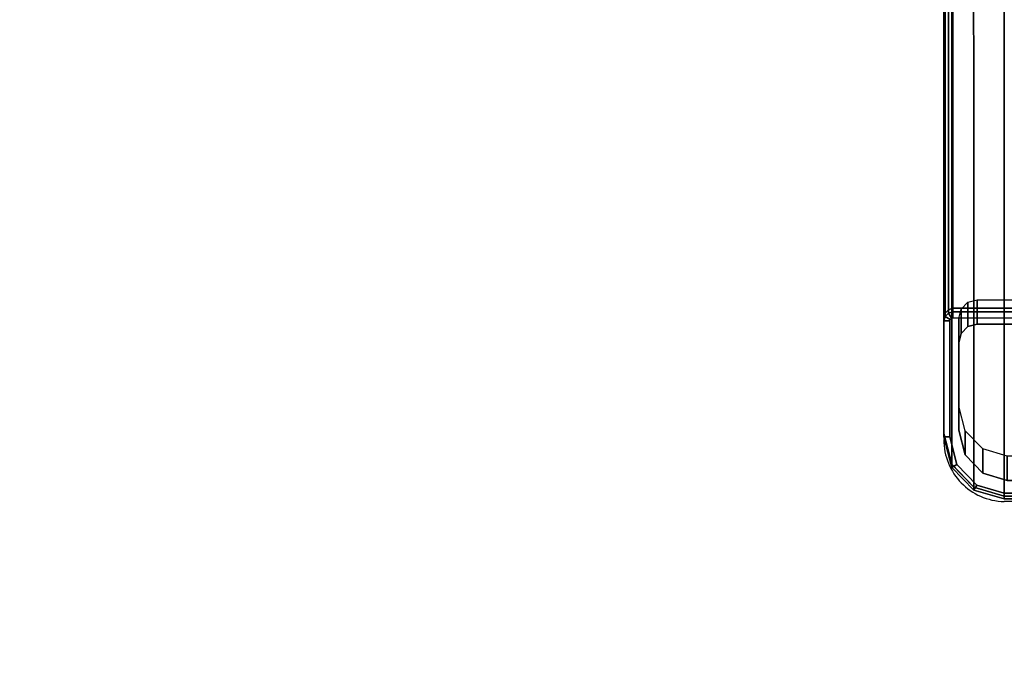
# Model space of a CAD drawing. Units: millimetres. Extents: x 6441 to 10592, y -2141 to 2236.
# Drawn here: x 8036 to 8199, y -1132 to -1026 of the extents above; entities that cross this region are included whole.
import ezdxf

# ---------------------------------------------------------------- set-up
doc = ezdxf.new("R2010")
doc.units = ezdxf.units.MM
doc.header["$LTSCALE"] = 200
doc.linetypes.add('DASHEDX2', pattern=[1.5, 1, -0.5])
for name, color, linetype in [('72_HWAP_INSERT', 7, 'Continuous'), ('72_HWAP_MY_D2_P_WKSF_ACC', 202, 'DASHEDX2'), ('72_HWAP_MY_D3_SUPPORT', 7, 'Continuous'), ('72_HWAP_MY_D3_WKSF_TOP', 7, 'Continuous')]:
    doc.layers.add(name, color=color, linetype=linetype)

# ---------------------------------------------------------------- blocks, each defined once
blk = doc.blocks.new('72HWAP_MY_D3_UTLS_0818_R4')
for points, invisible_edges in [([(1.102000000000052, -0.001999999999952706, 0.7035999755859371), (1.798000000000002, -0.001999999999952706, 0.7035999755859371), (1.798000000000002, -0.7980000000000018, 0.7035999755859371), (1.102000000000052, -0.1000000000001364, 0.7035999755859371)], 4), ([(1.798000000000002, -0.7980000000000018, 0.7300000000000001), (1.798000000000002, -0.001999999999952706, 0.7300000000000001), (1.102000000000052, -0.001999999999952706, 0.7300000000000001), (1.102000000000052, -0.1000000000001364, 0.7300000000000001)], 8), ([(1.095556349186117, -0.1155563491861358, 0.7035999755859371), (1.100325349715225, -0.1084190355120427, 0.7035999755859371), (1.102000000000052, -0.1000000000001364, 0.7035999755859371), (1.798000000000002, -0.7980000000000018, 0.7035999755859371)], 12), ([(1.102000000000052, -0.1000000000001364, 0.7300000000000001), (1.100325349715225, -0.1084190355120427, 0.7300000000000001), (1.095556349186117, -0.1155563491861358, 0.7300000000000001), (1.798000000000002, -0.7980000000000018, 0.7300000000000001)], 12), ([(1.088419035512024, -0.1203253497153582, 0.7035999755859371), (1.095556349186117, -0.1155563491861358, 0.7035999755859371), (1.798000000000002, -0.7980000000000018, 0.7035999755859371), (1.080000000000004, -0.1220000000000709, 0.7035999755859371)], 6), ([(1.798000000000002, -0.7980000000000018, 0.7300000000000001), (1.095556349186117, -0.1155563491861358, 0.7300000000000001), (1.088419035512024, -0.1203253497153582, 0.7300000000000001), (1.080000000000004, -0.1220000000000709, 0.7300000000000001)], 9), ([(1.080000000000004, -0.1220000000000709, 0.7035999755859371), (1.798000000000002, -0.7980000000000018, 0.7035999755859371), (1.100000000000023, -0.7980000000000018, 0.7035999755859371), (0.71999999999999, -0.1220000000000709, 0.7035999755859371)], 5), ([(1.100000000000023, -0.7980000000000018, 0.7300000000000001), (1.798000000000002, -0.7980000000000018, 0.7300000000000001), (1.080000000000004, -0.1220000000000709, 0.7300000000000001), (0.71999999999999, -0.1220000000000709, 0.7300000000000001)], 10)]:
    blk.add_3dface(points, dxfattribs=dict(invisible_edges=invisible_edges))
blk = doc.blocks.new('XCAD03F2ED3C489C5172F08B75E82B0008FDAB')
at = {"layer": '72_HWAP_MY_D3_WKSF_TOP', "color": 0}
blk.add_blockref('72HWAP_MY_D3_UTLS_0818_R4', (0, 0), dxfattribs=at)
blk = doc.blocks.new('72HWAP_MY_D3_FIXED_A_LEG')
for points, invisible_edges in [([(-0.02350000002024899, 0.01642619297850212, 0.009958649869042002), (-0.02425474245046644, 0.01620170345371941, 0.00995864986897339), (-0.02101885507090628, 0.01339969221841608, 0.009953725193047224), (-0.01950000002125307, 0.01383289227148277, 0.009939578139312299)], 10), ([(0.01949999998123531, 0.01383289227267648, 0.009939578138985116), (0.02349999998023122, 0.01642619297850212, 0.009958649869041557), (-0.02350000002024899, 0.01642619297850212, 0.009958649869042002), (-0.01950000002125307, 0.01383289227148277, 0.009939578139312299)], 5), ([(0.02426040828595433, 0.01620945183369082, 0.009958649718218093), (0.02349999998023122, 0.01642619297850212, 0.009958649869041557), (0.01949999998123531, 0.01383289227267648, 0.009939578138985116), (0.02101843157743133, 0.01339910767321095, 0.009953466547466604)], 10), ([(-0.02480180044130975, 0.01563534734750016, 0.00995864986897339), (-0.02500000002055458, 0.01487327870849464, 0.009958649869042002), (-0.02250000002004526, 0.01073217398648518, 0.009958649869042002), (-0.02211712288863055, 0.01226455251669956, 0.009960707148712732)], 10), ([(-0.02500000001873559, -0.004279330629555655, 0.009958649869042002), (-0.02250000002004526, -0.00376169253949632, 0.009958649869041668), (-0.02250000002004526, 0.01073217398648518, 0.009958649869042002), (-0.02500000002055458, 0.01487327870849464, 0.009958649869042002)], 5), ([(-0.02425474245046644, 0.01620170345371941, 0.00995864986897339), (-0.02480180044130975, 0.01563534734750016, 0.00995864986897339), (-0.02211712288863055, 0.01226455251669956, 0.009960707148712732), (-0.02101885507090628, 0.01339969221841608, 0.009953725193047224)], 10), ([(-0.02393475971894077, 0.01459196602077606, 0.006958649869041999), (-0.02375217194185097, 0.01478099479659756, 0.006958649869041999), (0.02375370644131181, 0.01478309692670843, 0.006958649869041999), (0.02393691372435569, 0.01459342679074149, 0.006958649869041999)], 10), ([(-0.02375217194185097, 0.01478099479659756, 0.006958649869041999), (-0.02350000002024899, 0.01485501841348702, 0.006958649869041999), (0.02349999998023122, 0.01485501841348702, 0.006958649869041999), (0.02375370644131181, 0.01478309692670843, 0.006958649869041999)], 8), ([(0.02349999998023122, 0.01582094423976566, 0.008217530823936236), (0.02349999998023122, 0.01485501841348702, 0.006958649869041888), (-0.02350000002024899, 0.01485501841348702, 0.006958649869041888), (-0.02350000002024899, 0.01582094423976566, 0.008217530823962326)], 2), ([(0.02480974047375639, 0.01564074130529258, 0.009958649718218093), (0.02426040828595433, 0.01620945183369082, 0.009958649718218093), (0.02101843157743133, 0.01339910767321095, 0.009953466547466604), (0.02211652623645932, 0.01226414694169131, 0.009960447402448901)], 10), ([(0.02499999998053681, 0.01487327870849464, 0.009958649869041557), (0.02480974047375639, 0.01564074130529258, 0.009958649718218093), (0.02211652623645932, 0.01226414694169131, 0.009960447402448901), (0.0224999999800275, 0.01073217398648518, 0.009958649869042113)], 10), ([(0.0224999999800275, -0.003761692539553163, 0.009958649869146362), (0.02499999997871782, -0.004279330629555655, 0.009958649869002256), (0.02499999998053681, 0.01487327870849464, 0.009958649869041557), (0.0224999999800275, 0.01073217398648518, 0.009958649869042113)], 5), ([(-0.02400000002035085, 0.01433738032348453, 0.006958649869041999), (-0.02393475971894077, 0.01459196602077606, 0.006958649869041999), (0.02393691372435569, 0.01459342679074149, 0.006958649869041999), (0.02399999998033309, 0.01433738032348453, 0.006958649869041999)], 10), ([(-0.02400000002035085, 0.01433738032348453, 0.006958649869041888), (0.02399999998033309, 0.01433738032348453, 0.006958649869041888), (0.02399999998033309, -0.004815229014508926, 0.006958649869041888), (-0.02400000002035085, -0.004815229014508926, 0.006958649869041888)], 5), ([(-0.02500000001873559, -0.004279330629555655, 0.009958649869042002), (-0.02371866350313212, -0.009386983844746677, 0.00995864986983459), (-0.02146494845055713, -0.007841041207695465, 0.009958648985469009), (-0.02250000002004526, -0.00376169253949632, 0.009958649869041668)], 10), ([(-0.02283501335568872, -0.009404120197172627, 0.006958649869041999), (-0.02400000002035085, -0.004815229014508926, 0.006958649869041999), (0.02399999998033309, -0.004815229014508926, 0.006958649869041999), (0.02284813534151908, -0.009413024063218867, 0.006958649869041999)], 10), ([(0.0237312367398772, -0.009395499923568362, 0.00995864986947077), (0.02499999997871782, -0.004279330629555655, 0.009958649869002256), (0.0224999999800275, -0.003761692539553163, 0.009958649869146362), (0.02147080207851104, -0.007845014971832764, 0.009958649869159796)], 10), ([(-0.02371866350313212, -0.009386983844746677, 0.00995864986983459), (-0.02006018147858413, -0.013174523140703, 0.009958649870767732), (-0.01854102941888414, -0.01086810493448587, 0.009958648985474338), (-0.02146494845055713, -0.007841041207695465, 0.009958648985469009)], 10), ([(0.0200691281215768, -0.01318679374763354, 0.00995864986947077), (0.0237312367398772, -0.009395499923568362, 0.00995864986947077), (0.02147080207851104, -0.007845014971832764, 0.009958649869159796), (0.01854520361212053, -0.01087381737822346, 0.009958649869121605)], 10), ([(-0.01954576306434319, -0.01280940267359432, 0.006958649869041999), (-0.02283501335568872, -0.009404120197172627, 0.006958649869041999), (0.02284813534151908, -0.009413024063218867, 0.006958649869041999), (0.01955511627875239, -0.01282220826150882, 0.006958649869041999)], 10), ([(-0.02006018147858413, -0.013174523140703, 0.009958649870767732), (-0.0150000000203363, -0.0146320924335277, 0.009958649871592739), (-0.01450000002023444, -0.01204390198357208, 0.00995864986905599), (-0.01854102941888414, -0.01086810493448587, 0.009958648985474338)], 10), ([(0.01499999998031853, -0.01463209243335717, 0.009958649869002256), (0.0200691281215768, -0.01318679374763354, 0.00995864986947077), (0.01854520361212053, -0.01087381737822346, 0.009958649869121605), (0.01449999998021667, -0.01204390198351524, 0.009958649869042002)], 10), ([(-0.0150000000203363, -0.01413271463750965, 0.006958649869041999), (-0.01954576306434319, -0.01280940267359432, 0.006958649869041999), (0.01955511627875239, -0.01282220826150882, 0.006958649869041999), (0.01499999998031853, -0.01413271463750965, 0.006958649869041999)], 2), ([(-0.01450000002023444, -0.01204390198357208, 0.00995864986905599), (-0.0150000000203363, -0.0146320924335277, 0.009958649871592628), (0.01499999998031853, -0.01463209243335717, 0.009958649869002256), (0.01449999998021667, -0.01204390198351524, 0.009958649869042002)], 5)]:
    blk.add_3dface(points, dxfattribs=dict(invisible_edges=invisible_edges))
for points in [[(-0.02350000002024899, 0.01582094423976566, 0.008217530823962548), (-0.02350000002024899, 0.01642619297850212, 0.00995864986904189), (0.02349999998023122, 0.01642619297850212, 0.009958649869041446), (0.02349999998023122, 0.01582094423976566, 0.008217530823936236)], [(-0.01950000001943408, 0.01785213015849019, 0.02493957813931231), (0.01949999997941632, 0.01785213015917231, 0.02493957813911614), (0.01949999998123531, 0.01383289227267648, 0.009939578138985116), (-0.01950000002125307, 0.01383289227148277, 0.009939578139312299)], [(-0.02500000002055458, -0.004815229014508926, 0.008217449869041892), (-0.02500000001873559, -0.004279330629555655, 0.00995864986904189), (-0.02500000002055458, 0.01487327870849464, 0.00995864986904189), (-0.02500000002055458, 0.014337380323314, 0.008217449869041781)], [(-0.02250000002004526, 0.0002575453474542577, 0.02495864986904201), (-0.02250000002004526, 0.0147514118734926, 0.02495864986904201), (-0.02250000002004526, 0.01073217398648518, 0.009958649869042002), (-0.02250000002004526, -0.00376169253949632, 0.009958649869041668)], [(0.0224999999800275, 0.01475141187298101, 0.02495864986917313), (0.0224999999800275, 0.0002575453474542577, 0.02495864986914638), (0.0224999999800275, -0.003761692539553163, 0.009958649869146362), (0.0224999999800275, 0.01073217398648518, 0.009958649869042002)], [(0.02499999998053681, 0.01433738032348453, 0.008217449869009585), (0.02499999998053681, 0.01487327870849464, 0.009958649869041446), (0.02499999997871782, -0.004279330629555655, 0.009958649869002034), (0.02499999998053681, -0.004780665059440192, 0.008216579942610335)], [(-0.02500000002055458, 0.014337380323314, 0.00821744986904167), (-0.02400000002035085, 0.01433738032348453, 0.006958649869041888), (-0.02400000002035085, -0.004815229014508926, 0.006958649869041888), (-0.02500000002055458, -0.004815229014508926, 0.008217449869041892)], [(0.02499999998053681, -0.004780665059440192, 0.008216579942610335), (0.02399999998033309, -0.004815229014508926, 0.006958649869041888), (0.02399999998033309, 0.01433738032348453, 0.006958649869041888), (0.02499999998053681, 0.01433738032348453, 0.008217449869009585)], [(0.01449999998021667, -0.008024664096507816, 0.02495864986904201), (-0.01450000002023444, -0.00802466409656466, 0.02495864986905634), (-0.01450000002023444, -0.01204390198357208, 0.00995864986905599), (0.01449999998021667, -0.01204390198351524, 0.009958649869042002)], [(-0.0150000000203363, -0.01509864046452725, 0.008217468913335923), (-0.0150000000203363, -0.01413271463750965, 0.006958649869041888), (0.01499999998031853, -0.01413271463750965, 0.006958649869041888), (0.01499999998031853, -0.01509864046390197, 0.00821746891387094)], [(0.01499999998031853, -0.01509864046390197, 0.00821746891387094), (0.01499999998031853, -0.01463209243335717, 0.009958649869002145), (-0.0150000000203363, -0.0146320924335277, 0.009958649871592628), (-0.0150000000203363, -0.01509864046452725, 0.008217468913335923)]]:
    blk.add_3dface(points)
mesh = blk.add_polymesh((2, 17))
for k, corner in enumerate([(-0.02350000002024899, 0.01642619297907055, 0.00995864986891799), (-0.02424459519625088, 0.01618797588669674, 0.00995864986891799), (-0.02478772947233665, 0.01562568190816416, 0.00995864986891799), (-0.02500000002055458, 0.01487327870860833, 0.00995864986891799), (-0.02500000002055458, -0.004279330629953559, 0.00995864986899304), (-0.02370821137174062, -0.00937989223369362, 0.009958649869092184), (-0.02005273191480228, -0.0131643230420031, 0.009958649869092184), (-0.0150000000203363, -0.01463209243358454, 0.009958649869092184), (0.01499999997849955, -0.01427933062994446, 0.00995864986899304), (0.02004564256185404, -0.0131546306749164, 0.00995864986899304), (0.02369827910933964, -0.00937314306183401, 0.00995864986899304), (0.02499999997871782, -0.004279330629953559, 0.00995864986899304), (0.02499999998053681, 0.01487327870860833, 0.009958649869043), (0.0248070253737751, 0.01563890166450443, 0.009958649869043), (0.02425847566064476, 0.0162068021155215, 0.009958649869043), (0.02349999998023122, 0.01642619297884318, 0.009958649869043), (-0.02350000002024899, 0.01642619297907055, 0.00995864986891799), (-0.02350000002024899, 0.1661136790909268, 0.5685999532991172), (-0.02425595062868524, 0.1658908367776917, 0.5685999532991172), (-0.02480348853259784, 0.1653239838294098, 0.5685999532991172), (-0.02500000002055458, 0.1645607648209761, 0.5685999532991172), (-0.02500000002055458, 0.145408126731013, 0.568599953299106), (-0.02374010234507296, 0.1402859677967285, 0.568599953299106), (-0.02007542542105512, 0.1364920256058895, 0.568599953299106), (-0.0150000000203363, 0.1350553936793517, 0.568599953299106), (0.01499999998031853, 0.135072231773961, 0.568599953299106), (0.02006562234146259, 0.1365054869782512, 0.5685999532992054), (0.02372630932495667, 0.1402952984911394, 0.5685999532992054), (0.02499999998053681, 0.145408126731013, 0.568599953299106), (0.02499999998053681, 0.1645607648209761, 0.5685999532991063), (0.02481169275142747, 0.165329547127044, 0.5685999532991063), (0.0242617948579209, 0.1658988433179047, 0.5685999532991063), (0.02349999998023122, 0.16611367909195, 0.5685999532991063), (-0.02350000002024899, 0.1661136790909268, 0.5685999532991172)]):
    mesh.set_mesh_vertex(divmod(k, 17), corner)
mesh = blk.add_polymesh((2, 4))
for k, corner in enumerate([(-0.02350000002024899, 0.01582094423976566, 0.00821753082396277), (-0.02425109156411054, 0.0156211060670608, 0.008217494118082324), (-0.02480012914111285, 0.01507808450840509, 0.008217428372340917), (-0.02500000002055458, 0.014337380323314, 0.008217449869041892), (-0.02350000002024899, 0.01642619297850212, 0.009958649869042002), (-0.02425474245046644, 0.01620170345371941, 0.00995864986897339), (-0.02480180044130975, 0.01563534734750016, 0.00995864986897339), (-0.02500000002055458, 0.01487327870849464, 0.009958649869042002)]):
    mesh.set_mesh_vertex(divmod(k, 4), corner)
mesh = blk.add_polymesh((2, 4))
for k, corner in enumerate([(-0.02250000002004526, 0.0147514118734926, 0.02495864986904201), (-0.02211712288863055, 0.01628379040370698, 0.02496070714871286), (-0.02101885507090628, 0.0174189301054235, 0.02495372519304724), (-0.01950000001943408, 0.01785213015849019, 0.02493957813931231), (-0.02250000002004526, 0.01073217398648518, 0.009958649869042002), (-0.02211712288863055, 0.01226455251669956, 0.009960707148712732), (-0.02101885507090628, 0.01339969221841608, 0.009953725193047224), (-0.01950000002125307, 0.01383289227148277, 0.009939578139312299)]):
    mesh.set_mesh_vertex(divmod(k, 4), corner)
mesh = blk.add_polymesh((2, 4))
for k, corner in enumerate([(0.0224999999800275, 0.01073217398648518, 0.009958649869042113), (0.02211652623645932, 0.01226414694169131, 0.009960447402448901), (0.02101843157743133, 0.01339910767321095, 0.009953466547466604), (0.01949999998123531, 0.01383289227267648, 0.009939578138985116), (0.0224999999800275, 0.01475141187298101, 0.02495864986917313), (0.02211652623645932, 0.01628338482818714, 0.02496044740257981), (0.02101843157561234, 0.01741834555970678, 0.02495346654759762), (0.01949999997941632, 0.01785213015917231, 0.02493957813911614)]):
    mesh.set_mesh_vertex(divmod(k, 4), corner)
mesh = blk.add_polymesh((2, 4))
for k, corner in enumerate([(0.02499999998053681, 0.01433738032348453, 0.008217449869009696), (0.02480012910109508, 0.01507808450846193, 0.008217428372103996), (0.02425109152409277, 0.0156211060670608, 0.008217494117848955), (0.02349999998023122, 0.01582094423976566, 0.008217530823936347), (0.02499999998053681, 0.01487327870849464, 0.009958649869041557), (0.02480974047375639, 0.01564074130529258, 0.009958649718218093), (0.02426040828595433, 0.01620945183369082, 0.009958649718218093), (0.02349999998023122, 0.01642619297850212, 0.009958649869041557)]):
    mesh.set_mesh_vertex(divmod(k, 4), corner)
mesh = blk.add_polymesh((2, 4))
for k, corner in enumerate([(-0.02350000002024899, 0.01485501841348702, 0.006958649869041999), (-0.02375217194185097, 0.01478099479659756, 0.006958649869041999), (-0.02393475971894077, 0.01459196602077606, 0.006958649869041999), (-0.02400000002035085, 0.01433738032348453, 0.006958649869041999), (-0.02350000002024899, 0.01582094423976566, 0.00821753082396277), (-0.02425109156411054, 0.0156211060670608, 0.008217494118082324), (-0.02480012914111285, 0.01507808450840509, 0.008217428372340917), (-0.02500000002055458, 0.014337380323314, 0.008217449869041892)]):
    mesh.set_mesh_vertex(divmod(k, 4), corner)
mesh = blk.add_polymesh((2, 4))
for k, corner in enumerate([(0.02399999998033309, 0.01433738032348453, 0.006958649869041999), (0.02393691372435569, 0.01459342679074149, 0.006958649869041999), (0.02375370644131181, 0.01478309692670843, 0.006958649869041999), (0.02349999998023122, 0.01485501841348702, 0.006958649869041999), (0.02499999998053681, 0.01433738032348453, 0.008217449869009696), (0.02480012910109508, 0.01507808450846193, 0.008217428372103996), (0.02425109152409277, 0.0156211060670608, 0.008217494117848955), (0.02349999998023122, 0.01582094423976566, 0.008217530823936347)]):
    mesh.set_mesh_vertex(divmod(k, 4), corner)
mesh = blk.add_polymesh((2, 4))
for k, corner in enumerate([(-0.02250000002004526, -0.00376169253949632, 0.009958649869041668), (-0.02146494845055713, -0.007841041207695465, 0.009958648985469009), (-0.01854102941888414, -0.01086810493448587, 0.009958648985474338), (-0.01450000002023444, -0.01204390198357208, 0.00995864986905599), (-0.02250000002004526, 0.0002575453474542577, 0.02495864986904201), (-0.02146494845055713, -0.003821803320688044, 0.02495864898546936), (-0.01854102941888414, -0.006848867047478446, 0.02495864898547457), (-0.01450000002023444, -0.00802466409656466, 0.02495864986905634)]):
    mesh.set_mesh_vertex(divmod(k, 4), corner)
mesh = blk.add_polymesh((2, 4))
for k, corner in enumerate([(0.01449999998021667, -0.01204390198351524, 0.009958649869042002), (0.01854520361212053, -0.01087381737822346, 0.009958649869121605), (0.02147080207851104, -0.007845014971832764, 0.009958649869159796), (0.0224999999800275, -0.003761692539553163, 0.009958649869146362), (0.01449999998021667, -0.008024664096507816, 0.02495864986904201), (0.01854520361212053, -0.00685457949121604, 0.02495864986912173), (0.02147080207851104, -0.003825777084825344, 0.02495864986915981), (0.0224999999800275, 0.0002575453474542577, 0.02495864986914638)]):
    mesh.set_mesh_vertex(divmod(k, 4), corner)
mesh = blk.add_polymesh((2, 4))
for k, corner in enumerate([(-0.02500000002055458, -0.004815229014508926, 0.008217449869042003), (-0.02370446687291405, -0.009898858460457571, 0.008217997692822675), (-0.02004660222246457, -0.01366039118441398, 0.00821187019614673), (-0.0150000000203363, -0.01509864046452725, 0.008217468913336034), (-0.02500000001873559, -0.004279330629555655, 0.009958649869042002), (-0.02371866350313212, -0.009386983844746677, 0.00995864986983459), (-0.02006018147858413, -0.013174523140703, 0.009958649870767732), (-0.0150000000203363, -0.0146320924335277, 0.009958649871592739)]):
    mesh.set_mesh_vertex(divmod(k, 4), corner)
mesh = blk.add_polymesh((2, 4))
for k, corner in enumerate([(-0.02400000002035085, -0.004815229014508926, 0.006958649869041999), (-0.02283501335568872, -0.009404120197172627, 0.006958649869041999), (-0.01954576306434319, -0.01280940267359432, 0.006958649869041999), (-0.0150000000203363, -0.01413271463750965, 0.006958649869041999), (-0.02500000002055458, -0.004815229014508926, 0.008217449869042003), (-0.02370446687291405, -0.009898858460457571, 0.008217997692822675), (-0.02004660222246457, -0.01366039118441398, 0.00821187019614673), (-0.0150000000203363, -0.01509864046452725, 0.008217468913336034)]):
    mesh.set_mesh_vertex(divmod(k, 4), corner)
mesh = blk.add_polymesh((2, 4))
for k, corner in enumerate([(0.01499999998031853, -0.01509864046390197, 0.00821746891387105), (0.0200576336346785, -0.01365592853629272, 0.008211757877747371), (0.02371741681872663, -0.00987977324989009, 0.008217517344774227), (0.02499999998053681, -0.004780665059440192, 0.008216579942610557), (0.01499999998031853, -0.01463209243335717, 0.009958649869002256), (0.0200691281215768, -0.01318679374763354, 0.00995864986947077), (0.0237312367398772, -0.009395499923568362, 0.00995864986947077), (0.02499999997871782, -0.004279330629555655, 0.009958649869002256)]):
    mesh.set_mesh_vertex(divmod(k, 4), corner)
mesh = blk.add_polymesh((2, 4))
for k, corner in enumerate([(0.01499999998031853, -0.01413271463750965, 0.006958649869041999), (0.01955511627875239, -0.01282220826150882, 0.006958649869041999), (0.02284813534151908, -0.009413024063218867, 0.006958649869041999), (0.02399999998033309, -0.004815229014508926, 0.006958649869041999), (0.01499999998031853, -0.01509864046390197, 0.00821746891387105), (0.0200576336346785, -0.01365592853629272, 0.008211757877747371), (0.02371741681872663, -0.00987977324989009, 0.008217517344774227), (0.02499999998053681, -0.004780665059440192, 0.008216579942610557)]):
    mesh.set_mesh_vertex(divmod(k, 4), corner)
blk = doc.blocks.new('72_HWAP_MY_D2_SINGLE_RIGHT_800_A')
at = {"layer": '72_HWAP_MY_D2_P_WKSF_ACC'}
for p, q in [((-0.0540023558102547, -0.5396094789917875), (-0.05400235580874835, -0.7549172659253504)), ((-0.01400235580969422, -0.7657365757592988), (-0.04400235581034906, -0.765736575759924))]:
    blk.add_line(p, q, dxfattribs=at)
blk.add_arc((-0.04383247261974077, -0.755567469141781), 0.01017052553753308, 179.356048780292, 269.0429164672804, dxfattribs=at)
blk = doc.blocks.new('72hwap_my2ED56B009BDB04D65B7A4C3ACD21D628A')
blk.add_blockref('72_HWAP_MY_D2_SINGLE_RIGHT_800_A', (0, 0))
blk = doc.blocks.new('XCAD035C0AB510F26D434B5324182F897E283E')
at = {"color": 7}
blk.add_blockref('72hwap_my2ED56B009BDB04D65B7A4C3ACD21D628A', (0, 0), dxfattribs=at)
at = {"layer": '72_HWAP_MY_D3_SUPPORT', "color": 0}
blk.add_blockref('72HWAP_MY_D3_FIXED_A_LEG', (-0.02900236, -0.7502000000000001), dxfattribs=at)

msp = doc.modelspace()

# ---------------------------------------------------------------- block references
at = {"layer": '72_HWAP_INSERT', "xscale": 999.9999999981374, "yscale": 999.9999999990687, "zscale": 999.9999999989606}
for name, p in [('XCAD03F2ED3C489C5172F08B75E82B0008FDAB', (6444.57250902988, -339.6208769786172, 7.160545578691941e-05)), ('XCAD035C0AB510F26D434B5324182F897E283E', (8242.559383880347, -339.6362341674976))]:
    msp.add_blockref(name, p, dxfattribs=at)

doc.saveas('drawing.dxf')
